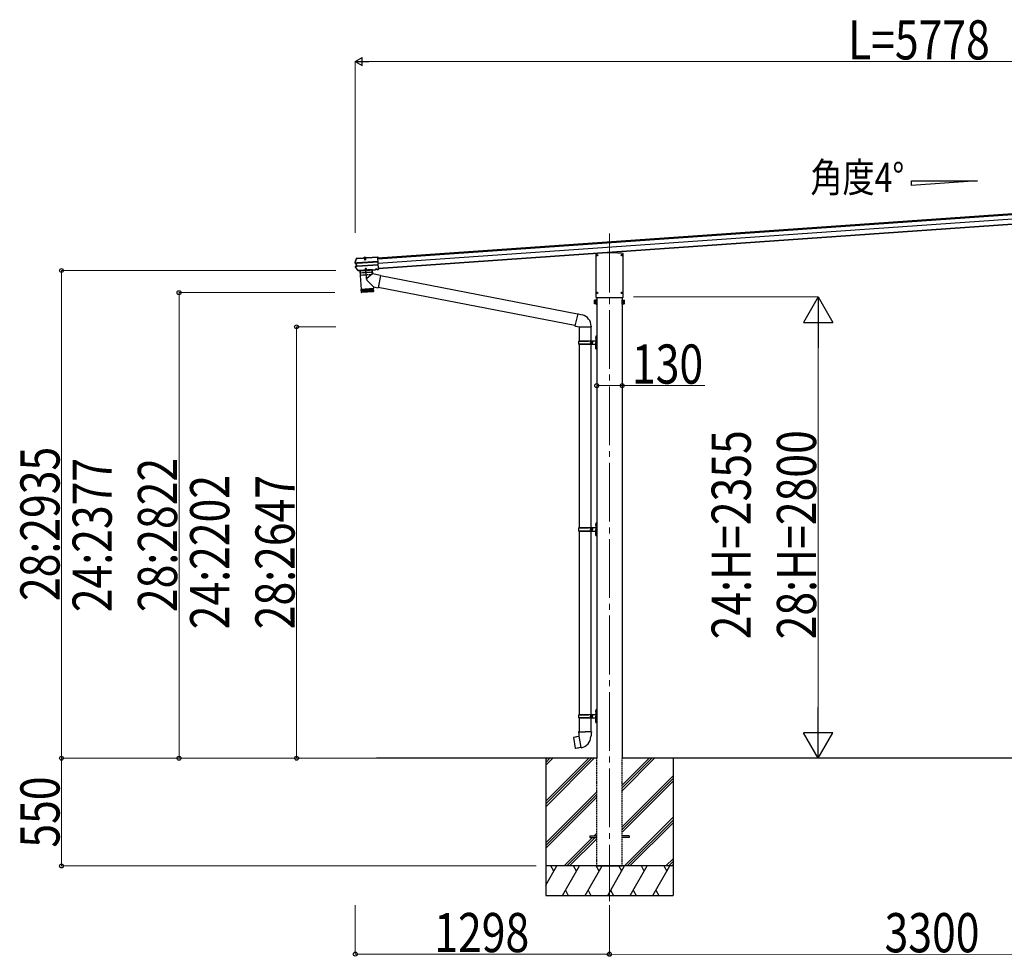
# Model space of a CAD drawing. Units: millimetres. Extents: x 0 to 117740, y 0 to 83160.
# Drawn here: x 31502 to 36529, y 26806 to 31588 of the extents above; entities that cross this region are included whole.
import ezdxf

# ---------------------------------------------------------------- set-up
doc = ezdxf.new("R2010")
doc.units = ezdxf.units.MM
for name, pattern in [('HIDDEN', [9.525, 6.35, -3.175]), ('YCENTER_1', [13, 10, -1, 1, -1]), ('YHIDDEN_1', [4, 3, -1])]:
    doc.linetypes.add(name, pattern=pattern)
for name, color, linetype, lineweight in [('USER1', 3, 'Continuous', 13), ('YKK_12', 2, 'Continuous', 13), ('YKK_13', 4, 'Continuous', 30), ('YKK_A1', 4, 'Continuous', 30), ('YKK_D', 6, 'Continuous', 13)]:
    doc.layers.add(name, color=color, linetype=linetype, lineweight=lineweight)
doc.styles.add('text-b', font='extslim2.shx', dxfattribs={"width": 0.8, "bigfont": 'extfont2.shx'})

msp = doc.modelspace()

# ---------------------------------------------------------------- linework, layer by layer
msp.add_line((33225, 30366.4), (33218.7, 30366))
at = {"layer": 'YKK_12', "linetype": 'YCENTER_1', "ltscale": 30}
msp.add_line((34512.9, 30495.4), (34512.9, 27088.3), dxfattribs=at)
at = {"layer": 'YKK_12', "linetype": 'YCENTER_1', "ltscale": 0.5}
msp.add_line((33264.1, 30375.4), (33265.2, 30360), dxfattribs=at)
at = {"layer": 'YKK_13'}
for p, q in [((33217.5, 30357.3), (33220.6, 30366.9)), ((33221.5, 30369.4), (33221.3, 30369.2)), ((33221.3, 30369.2), (33221.4, 30367.7)), ((33221.4, 30367.7), (33221.6, 30367.8)), ((33221.6, 30367.9), (33221.5, 30369.4)), ((33221.7, 30369.4), (33221.5, 30369.4)), ((33221.6, 30367.9), (33257.2, 30370.4)), ((33221.6, 30367.8), (33221.6, 30367.9)), ((33221.7, 30369.4), (33257.1, 30371.9)), ((33257.3, 30370.2), (33255.9, 30370.1)), ((33255.9, 30370.1), (33256.1, 30368.2)), ((33273, 30369.4), (33256.1, 30368.2)), ((33257.2, 30370.4), (33257.1, 30371.9)), ((33257.4, 30371.1), (33257.1, 30371.9)), ((33257.2, 30370.4), (33257.3, 30370.2)), ((33271.6, 30370.8), (33257.3, 30369.8)), ((33257.3, 30369.8), (33257.3, 30370.2)), ((33271.4, 30371.9), (33257.4, 30370.9)), ((33257.4, 30370.9), (33257.5, 30369.8)), ((33258.5, 30371), (33258.5, 30371.2)), ((33259.2, 30370.5), (33259.1, 30370.5)), ((33269.7, 30371.2), (33259.2, 30370.5)), ((33261.5, 30370.1), (33261.6, 30368.6)), ((33262.1, 30369.3), (33262.2, 30369.8)), ((33262.1, 30369.3), (33267, 30369.6)), ((33262.1, 30369.3), (33262.5, 30362.4)), ((33262.5, 30369.3), (33262.4, 30369.8)), ((33262.5, 30369.3), (33263, 30361.5)), ((33266.6, 30369.6), (33266.6, 30370.1)), ((33266.6, 30369.6), (33267.2, 30361.8)), ((33267, 30369.6), (33266.8, 30370.1)), ((33267, 30369.6), (33267.5, 30362.8)), ((33267.6, 30369), (33267.4, 30370.5)), ((33269.7, 30371.2), (33269.3, 30371.2)), ((33269.8, 30371.2), (33269.7, 30371.2)), ((33270.3, 30371.8), (33270.3, 30372)), ((33271.5, 30372.9), (33271.4, 30372)), ((33271.4, 30371.9), (33271.4, 30370.8)), ((33271.5, 30372.9), (33329.6, 30376.9)), ((33271.6, 30371.4), (33271.5, 30372.9)), ((33271.6, 30371.4), (33329.8, 30375.4)), ((33271.6, 30371.2), (33271.6, 30371.4)), ((33272.9, 30371.3), (33271.6, 30371.2)), ((33271.6, 30371.2), (33271.6, 30370.8)), ((33272.9, 30371.3), (33273, 30369.4)), ((33329.6, 30376.9), (33329.8, 30375.4)), ((33329.8, 30375.4), (33329.8, 30374.6)), ((33329.8, 30374.6), (33329.9, 30373.3)), ((33334, 30315.4), (33329.9, 30373.3)), ((34442.7, 30392.2), (34442.7, 30171.6)), ((34497.3, 30397.5), (34444.1, 30393.7)), ((34528.4, 30397.5), (34497.3, 30397.5)), ((34497.3, 30397.5), (34497.4, 30396.5)), ((34581.7, 30393.7), (34528.4, 30397.5)), ((34528.4, 30397.5), (34528.4, 30396.5)), ((34583.1, 30171.6), (34583.1, 30392.2)), ((33214.7, 30347.7), (33217.5, 30357.3)), ((33214.7, 30348.2), (33214.7, 30348.2)), ((33214.7, 30348.2), (33214.7, 30347.6)), ((33215.2, 30347.7), (33214.7, 30347.6)), ((33215.8, 30347.8), (33215.2, 30347.7)), ((33220.4, 30344), (33215.6, 30344.5)), ((33216.7, 30348), (33215.8, 30347.8)), ((33221.8, 30345.3), (33215.8, 30346)), ((33222.8, 30316.2), (33216.4, 30325.4)), ((33217.1, 30348.1), (33216.7, 30348)), ((33216.8, 30328.9), (33221.4, 30330.1)), ((33217.3, 30348.2), (33217.1, 30348.1)), ((33217.1, 30344.6), (33217.1, 30344.6)), ((33217.1, 30344.6), (33217.1, 30344.6)), ((33217.1, 30327.4), (33222.9, 30329)), ((33217.3, 30348.2), (33217.5, 30348.4)), ((33223.1, 30345.3), (33217.3, 30346.1)), ((33217.5, 30348.4), (33217.6, 30348.4)), ((33218.6, 30327.5), (33224.2, 30329.1)), ((33221.4, 30330.1), (33220.4, 30344)), ((33221.3, 30344), (33220.4, 30344)), ((33222.3, 30330.2), (33221.4, 30330.1)), ((33222.7, 30345.4), (33221.8, 30345.3)), ((33222.9, 30329), (33221.8, 30345.3)), ((33222, 30344), (33222.5, 30344)), ((33229.3, 30307.2), (33222.8, 30316.2)), ((33223.9, 30329), (33222.9, 30329)), ((33223.5, 30330.4), (33223, 30330.3)), ((33223.3, 30345.4), (33223.1, 30345.3)), ((33331.3, 30353), (33224.2, 30345.5)), ((33224.2, 30329.1), (33224.4, 30329.1)), ((33224.3, 30344.2), (33331.4, 30351.7)), ((33225.3, 30330.4), (33332.4, 30337.9)), ((33225.3, 30329.1), (33332.5, 30336.6)), ((33262.5, 30362.4), (33267.5, 30362.8)), ((33262.5, 30362.4), (33263.4, 30360.8)), ((33263.4, 30360.8), (33266.8, 30361)), ((33266.8, 30361), (33267.5, 30362.8)), ((33334, 30315.4), (33334, 30314.4)), ((33334.1, 30314), (33334, 30314.4)), ((33230.4, 30306.7), (33231.1, 30306.8)), ((33230.8, 30305.2), (33231.2, 30305.3)), ((33231.3, 30307.2), (33231.1, 30306.8)), ((33231.1, 30306.8), (33231.2, 30305.3)), ((33231.4, 30305.7), (33231.2, 30305.3)), ((33237.3, 30307.6), (33231.3, 30307.2)), ((33231.3, 30307.2), (33231.4, 30305.7)), ((33237.4, 30306.1), (33231.4, 30305.7)), ((33237.5, 30307.2), (33237.3, 30307.6)), ((33237.3, 30307.6), (33237.4, 30306.1)), ((33237.4, 30306.6), (33237.4, 30306.6)), ((33237.6, 30305.7), (33237.4, 30306.1)), ((33237.5, 30307.2), (33318.9, 30312.9)), ((33237.5, 30307.2), (33237.6, 30305.7)), ((33237.6, 30305.7), (33319, 30311.4)), ((33301.8, 30310.2), (33237.9, 30305.8)), ((33237.9, 30305.8), (33244.5, 30211)), ((33303.2, 30289.4), (33274.9, 30265.9)), ((33301.7, 30310.2), (33303.2, 30289.4)), ((33343.9, 30281.5), (33303.2, 30289.4)), ((33319.1, 30313.3), (33318.9, 30312.9)), ((33318.9, 30312.9), (33319, 30311.4)), ((33319.2, 30311.8), (33319, 30311.4)), ((33325, 30313.7), (33319.1, 30313.3)), ((33319.1, 30313.3), (33319.2, 30311.8)), ((33325.2, 30312.2), (33319.2, 30311.8)), ((33325.3, 30313.4), (33325, 30313.7)), ((33325, 30313.7), (33325.2, 30312.2)), ((33325.4, 30311.9), (33325.2, 30312.2)), ((33325.3, 30313.4), (33326.6, 30313.5)), ((33325.3, 30313.4), (33325.4, 30311.9)), ((33325.4, 30311.9), (33326.7, 30312)), ((33326.6, 30313.5), (33334.1, 30314)), ((33326.6, 30313.5), (33326.6, 30312.4)), ((33326.6, 30312.4), (33334.1, 30312.9)), ((33326.6, 30312.4), (33326.7, 30312)), ((33326.7, 30312), (33334.2, 30312.5)), ((33343.9, 30281.5), (33331.9, 30219.4)), ((33334.1, 30314), (33334.1, 30312.9)), ((33334.1, 30312.9), (33334.2, 30312.5)), ((34350.4, 30084.2), (33343.6, 30279.9)), ((33244.5, 30211), (33308.3, 30215.4)), ((33308.4, 30214.5), (33244.6, 30210)), ((33307.7, 30224.1), (33274.4, 30258.6)), ((33297.8, 30213.7), (33298.9, 30198.7)), ((33300.9, 30213.9), (33302, 30199)), ((33303.5, 30214.1), (33304.6, 30199.1)), ((33303.8, 30215.1), (33303.9, 30214.1)), ((33305.6, 30214.3), (33306.7, 30199.3)), ((33307.2, 30214.4), (33308.2, 30199.4)), ((33307.7, 30224.1), (33308.3, 30215.4)), ((33307.7, 30224.1), (33331.9, 30219.4)), ((33309.1, 30201.4), (33308.4, 30214.5)), ((34336.8, 30025.7), (33332.2, 30221)), ((33244.6, 30210), (33245.7, 30197)), ((33246.3, 30195.5), (33245.3, 30210)), ((33245.7, 30197), (33309.1, 30201.5)), ((33246.5, 30210.1), (33247.5, 30195.2)), ((33249.3, 30195.3), (33248.3, 30210.2)), ((33306.3, 30198.3), (33248.9, 30194.3)), ((33249, 30211.3), (33249.1, 30210.3)), ((33250.7, 30210.4), (33251.7, 30195.5)), ((33254.6, 30195.7), (33253.5, 30210.6)), ((33257.9, 30195.9), (33256.8, 30210.8)), ((33260.5, 30211.1), (33261.6, 30196.1)), ((33264.5, 30211.4), (33265.6, 30196.4)), ((33268.8, 30211.7), (33269.8, 30196.7)), ((33273.1, 30212), (33274.2, 30197)), ((33277.6, 30212.3), (33278.6, 30197.3)), ((33282, 30212.6), (33283.1, 30197.6)), ((33286.3, 30212.9), (33287.4, 30197.9)), ((33290.5, 30213.2), (33291.5, 30198.2)), ((33294.3, 30213.5), (33295.4, 30198.5)), ((34444.2, 30170.1), (34581.6, 30170.1)), ((34436.4, 30154.8), (34437.1, 30156.1)), ((34436.4, 30137.8), (34436.4, 30154.8)), ((34436.4, 30137.8), (34437.1, 30136.5)), ((34443.4, 30156.1), (34437.1, 30156.1)), ((34443.4, 30151.2), (34437.1, 30151.2)), ((34443.4, 30141.4), (34437.1, 30141.4)), ((34443.4, 30136.5), (34437.1, 30136.5)), ((34443.4, 30156.1), (34443.4, 30136.5)), ((34443.4, 30155.6), (34443.4, 30137.2)), ((34445.9, 30155.6), (34443.4, 30155.6)), ((34443.4, 30137.2), (34445.9, 30137.2)), ((34445.9, 30156.9), (34445.9, 30135.9)), ((34447.9, 30156.9), (34445.9, 30156.9)), ((34445.9, 30135.9), (34447.9, 30135.9)), ((34447.9, 30135.9), (34447.9, 30156.9)), ((34577.9, 30135.9), (34577.9, 30156.9)), ((34577.9, 30156.9), (34579.9, 30156.9)), ((34579.9, 30135.9), (34577.9, 30135.9)), ((34579.9, 30156.9), (34579.9, 30135.9)), ((34579.9, 30155.6), (34582.4, 30155.6)), ((34582.4, 30137.2), (34579.9, 30137.2)), ((34582.4, 30156.1), (34582.4, 30136.5)), ((34582.4, 30156.1), (34588.6, 30156.1)), ((34582.4, 30155.6), (34582.4, 30137.2)), ((34582.4, 30151.2), (34588.6, 30151.2)), ((34582.4, 30141.4), (34588.6, 30141.4)), ((34582.4, 30136.5), (34588.6, 30136.5)), ((34589.4, 30154.8), (34588.6, 30156.1)), ((34589.4, 30137.8), (34588.6, 30136.5)), ((34589.4, 30137.8), (34589.4, 30154.8)), ((34443.9, 29971.5), (34446.9, 29973)), ((34443.9, 29971.5), (34443.9, 29939.5)), ((34446.9, 29973), (34446.9, 29939.5)), ((34446.9, 29973), (34447.9, 29973)), ((34447.9, 29973), (34447.9, 29939.5)), ((34354.9, 29946.5), (34405.2, 29946.5)), ((34354.9, 29932.5), (34405.2, 29932.5)), ((34355.9, 29948.5), (34441.9, 29948.5)), ((34355.9, 29948.5), (34355.9, 29946.5)), ((34355.9, 29930.5), (34355.9, 29932.5)), ((34355.9, 29930.5), (34441.9, 29930.5)), ((34414.9, 29948.5), (34414.9, 29944)), ((34414.9, 29944), (34416.9, 29944)), ((34414.9, 29930.5), (34414.9, 29935)), ((34414.9, 29935), (34416.9, 29935)), ((34416.9, 29944), (34416.9, 29939.5)), ((34416.9, 29935), (34416.9, 29939.5)), ((34422.9, 29948.5), (34422.9, 29939.5)), ((34422.9, 29944), (34425.9, 29944)), ((34422.9, 29930.5), (34422.9, 29939.5)), ((34422.9, 29935), (34425.9, 29935)), ((34425.9, 29944), (34425.9, 29939.5)), ((34425.9, 29935), (34425.9, 29939.5)), ((34443.9, 29907.5), (34443.9, 29939.5)), ((34446.9, 29906), (34446.9, 29939.5)), ((34447.9, 29906), (34447.9, 29939.5)), ((34443.9, 29907.5), (34446.9, 29906)), ((34446.9, 29906), (34447.9, 29906)), ((34443.9, 29017.7), (34446.9, 29019.2)), ((34443.9, 29017.7), (34443.9, 28985.7)), ((34446.9, 29019.2), (34446.9, 28985.7)), ((34446.9, 29019.2), (34447.9, 29019.2)), ((34447.9, 29019.2), (34447.9, 28985.7)), ((34354.9, 28992.7), (34405.2, 28992.7)), ((34354.9, 28978.7), (34405.2, 28978.7)), ((34355.9, 28994.7), (34441.9, 28994.7)), ((34355.9, 28994.7), (34355.9, 28992.7)), ((34355.9, 28976.7), (34355.9, 28978.7)), ((34355.9, 28976.7), (34441.9, 28976.7)), ((34414.9, 28994.7), (34414.9, 28990.2)), ((34414.9, 28990.2), (34416.9, 28990.2)), ((34414.9, 28976.7), (34414.9, 28981.2)), ((34414.9, 28981.2), (34416.9, 28981.2)), ((34416.9, 28990.2), (34416.9, 28985.7)), ((34416.9, 28981.2), (34416.9, 28985.7)), ((34422.9, 28994.7), (34422.9, 28985.7)), ((34422.9, 28990.2), (34425.9, 28990.2)), ((34422.9, 28976.7), (34422.9, 28985.7)), ((34422.9, 28981.2), (34425.9, 28981.2)), ((34425.9, 28990.2), (34425.9, 28985.7)), ((34425.9, 28981.2), (34425.9, 28985.7)), ((34443.9, 28953.7), (34443.9, 28985.7)), ((34446.9, 28952.2), (34446.9, 28985.7)), ((34447.9, 28952.2), (34447.9, 28985.7)), ((34443.9, 28953.7), (34446.9, 28952.2)), ((34446.9, 28952.2), (34447.9, 28952.2)), ((34443.9, 28064.3), (34446.9, 28065.8)), ((34443.9, 28064.3), (34443.9, 28032.3)), ((34446.9, 28065.8), (34446.9, 28032.3)), ((34446.9, 28065.8), (34447.9, 28065.8)), ((34447.9, 28065.8), (34447.9, 28032.3)), ((34354.9, 28039.3), (34405.2, 28039.3)), ((34354.9, 28025.3), (34405.2, 28025.3)), ((34355.9, 28041.3), (34441.9, 28041.3)), ((34355.9, 28041.3), (34355.9, 28039.3)), ((34355.9, 28023.3), (34355.9, 28025.3)), ((34355.9, 28023.3), (34441.9, 28023.3)), ((34414.9, 28041.3), (34414.9, 28036.8)), ((34414.9, 28036.8), (34416.9, 28036.8)), ((34414.9, 28023.3), (34414.9, 28027.8)), ((34414.9, 28027.8), (34416.9, 28027.8)), ((34416.9, 28036.8), (34416.9, 28032.3)), ((34416.9, 28027.8), (34416.9, 28032.3)), ((34422.9, 28041.3), (34422.9, 28032.3)), ((34422.9, 28036.8), (34425.9, 28036.8)), ((34422.9, 28023.3), (34422.9, 28032.3)), ((34422.9, 28027.8), (34425.9, 28027.8)), ((34425.9, 28036.8), (34425.9, 28032.3)), ((34425.9, 28027.8), (34425.9, 28032.3)), ((34443.9, 28000.3), (34443.9, 28032.3)), ((34446.9, 27998.8), (34446.9, 28032.3)), ((34447.9, 27998.8), (34447.9, 28032.3)), ((34356.2, 27952.3), (34354.1, 27951.5)), ((34354.1, 27951.5), (34354.1, 27947.9)), ((34356.2, 27952.3), (34388.1, 27952.3)), ((34356.2, 27952.3), (34356.3, 27947.1)), ((34419.9, 27952.3), (34388.1, 27952.3)), ((34419.9, 27952.3), (34419.8, 27947.1)), ((34419.9, 27952.3), (34422.1, 27951.5)), ((34422, 27951.5), (34422, 27947.9)), ((34443.9, 28000.3), (34446.9, 27998.8)), ((34446.9, 27998.8), (34447.9, 27998.8)), ((34329.6, 27923.8), (34328.8, 27922.7)), ((34328.8, 27922.7), (34338.4, 27868.1)), ((34357.5, 27929.1), (34329.6, 27923.8)), ((34342.3, 27926.4), (34342.1, 27926.2)), ((34344.3, 27926.8), (34342.3, 27926.4)), ((34344.6, 27926.6), (34344.3, 27926.8)), ((34354.1, 27947.9), (34356.3, 27947.1)), ((34356.3, 27947.1), (34356.6, 27932.3)), ((34356.6, 27932.3), (34357.9, 27930.3)), ((34357.7, 27930.1), (34357.7, 27929.4)), ((34367.8, 27871.8), (34357.7, 27929.3)), ((34357.9, 27930.3), (34357.9, 27930.3)), ((34419.6, 27932.3), (34418.2, 27930.3)), ((34418.2, 27930.3), (34418.2, 27928.2)), ((34419.8, 27947.1), (34419.6, 27932.3)), ((34422.1, 27947.9), (34419.8, 27947.1)), ((34339.6, 27867.3), (34338.4, 27868.1)), ((34367.5, 27871.9), (34339.6, 27867.3)), ((34352.4, 27869.2), (34352.1, 27869.3)), ((34354.4, 27869.5), (34352.4, 27869.2)), ((34354.6, 27869.7), (34354.4, 27869.5)), ((34368.1, 27871), (34367.9, 27871.7))]:
    msp.add_line(p, q, dxfattribs=at)
at = {"layer": 'YKK_13', "linetype": 'YHIDDEN_1'}
for p, q in [((33259.7, 30371.1), (33259.7, 30370.9)), ((33259.8, 30371.6), (33269, 30372.3)), ((33259.9, 30370.5), (33259.8, 30371.6)), ((33260.4, 30371.7), (33261.7, 30371.8)), ((33261.8, 30374), (33263.2, 30371.7)), ((33262.4, 30369.8), (33262.2, 30371.8)), ((33262.3, 30370.7), (33262.2, 30371.3)), ((33262.2, 30369.8), (33262.3, 30370.2)), ((33262.3, 30370.2), (33262.3, 30370.7)), ((33262.4, 30369.8), (33262.3, 30370.4)), ((33264.4, 30371.1), (33263.2, 30371.7)), ((33264.4, 30371.1), (33265.5, 30371.8)), ((33266.6, 30374.4), (33265.5, 30371.8)), ((33266.7, 30370.1), (33266.5, 30372.1)), ((33266.6, 30371), (33266.6, 30371.6)), ((33266.7, 30370.5), (33266.6, 30371)), ((33266.6, 30370.1), (33266.7, 30370.7)), ((33266.8, 30370.1), (33266.7, 30370.5)), ((33268.3, 30372.2), (33267.1, 30372.2)), ((33269, 30371.2), (33269, 30372.3)), ((33269.1, 30371.8), (33269.2, 30371.5))]:
    msp.add_line(p, q, dxfattribs=at)
at = {"layer": 'YKK_13', "ltscale": 0.5}
for p, q in [((33259.9, 30369.6), (33259.9, 30370.5)), ((33269.1, 30370.3), (33259.9, 30369.6)), ((33269.1, 30370.3), (33269, 30371.2))]:
    msp.add_line(p, q, dxfattribs=at)
at = {"layer": 'YKK_13', "linetype": 'YCENTER_1', "ltscale": 30}
for p, q in [((34444.5, 30385.6), (34453.3, 30385.6)), ((34448.9, 30381.2), (34448.9, 30390)), ((34572.5, 30385.6), (34581.3, 30385.6)), ((34576.9, 30381.2), (34576.9, 30390)), ((34444.5, 30193.1), (34453.3, 30193.1)), ((34448.9, 30188.7), (34448.9, 30197.5)), ((34572.5, 30193), (34581.3, 30193)), ((34576.9, 30188.6), (34576.9, 30197.4))]:
    msp.add_line(p, q, dxfattribs=at)
at = {"layer": 'YKK_13', "ltscale": 30}
for p, q in [((34446.6, 30386.1), (34447.7, 30386.1)), ((34446.6, 30385.1), (34447.7, 30385.1)), ((34447.7, 30386.1), (34448.3, 30386.2)), ((34447.7, 30385.1), (34448.3, 30385)), ((34448.4, 30386.7), (34448.3, 30386.2)), ((34448.4, 30384.4), (34448.3, 30385)), ((34448.4, 30387.8), (34448.4, 30386.7)), ((34448.4, 30383.3), (34448.4, 30384.4)), ((34449.4, 30387.8), (34449.4, 30386.7)), ((34449.4, 30386.7), (34449.5, 30386.2)), ((34449.4, 30384.4), (34449.5, 30385)), ((34449.4, 30383.3), (34449.4, 30384.4)), ((34450, 30386.1), (34449.5, 30386.2)), ((34450, 30385.1), (34449.5, 30385)), ((34451.1, 30386.1), (34450, 30386.1)), ((34451.1, 30385.1), (34450, 30385.1)), ((34574.6, 30386.1), (34575.7, 30386.1)), ((34574.6, 30385.1), (34575.7, 30385.1)), ((34575.7, 30386.1), (34576.3, 30386.2)), ((34575.7, 30385.1), (34576.3, 30385)), ((34576.4, 30386.7), (34576.3, 30386.2)), ((34576.4, 30384.4), (34576.3, 30385)), ((34576.4, 30387.8), (34576.4, 30386.7)), ((34576.4, 30383.3), (34576.4, 30384.4)), ((34577.4, 30387.8), (34577.4, 30386.7)), ((34577.4, 30386.7), (34577.5, 30386.2)), ((34577.4, 30384.4), (34577.5, 30385)), ((34577.4, 30383.3), (34577.4, 30384.4)), ((34578, 30386.1), (34577.5, 30386.2)), ((34578, 30385.1), (34577.5, 30385)), ((34579.1, 30386.1), (34578, 30386.1)), ((34579.1, 30385.1), (34578, 30385.1)), ((34446.6, 30193.6), (34447.7, 30193.6)), ((34446.6, 30192.6), (34447.7, 30192.6)), ((34447.7, 30193.6), (34448.3, 30193.7)), ((34447.7, 30192.6), (34448.3, 30192.5)), ((34448.4, 30194.2), (34448.3, 30193.7)), ((34448.4, 30191.9), (34448.3, 30192.5)), ((34448.4, 30195.3), (34448.4, 30194.2)), ((34448.4, 30190.8), (34448.4, 30191.9)), ((34449.4, 30195.3), (34449.4, 30194.2)), ((34449.4, 30194.2), (34449.5, 30193.7)), ((34449.4, 30191.9), (34449.5, 30192.5)), ((34449.4, 30190.8), (34449.4, 30191.9)), ((34450, 30193.6), (34449.5, 30193.7)), ((34450, 30192.6), (34449.5, 30192.5)), ((34451.1, 30193.6), (34450, 30193.6)), ((34451.1, 30192.6), (34450, 30192.6)), ((34574.6, 30193.5), (34575.7, 30193.5)), ((34574.6, 30192.5), (34575.7, 30192.5)), ((34575.7, 30193.5), (34576.3, 30193.6)), ((34575.7, 30192.5), (34576.3, 30192.4)), ((34576.4, 30194.1), (34576.3, 30193.6)), ((34576.4, 30191.9), (34576.3, 30192.4)), ((34576.4, 30195.3), (34576.4, 30194.1)), ((34576.4, 30190.8), (34576.4, 30191.9)), ((34577.4, 30195.3), (34577.4, 30194.1)), ((34577.4, 30194.1), (34577.5, 30193.6)), ((34577.4, 30191.9), (34577.5, 30192.4)), ((34577.4, 30190.8), (34577.4, 30191.9)), ((34578, 30193.5), (34577.5, 30193.6)), ((34578, 30192.5), (34577.5, 30192.4)), ((34579.1, 30193.5), (34578, 30193.5)), ((34579.1, 30192.5), (34578, 30192.5))]:
    msp.add_line(p, q, dxfattribs=at)
at = {"layer": 'YKK_13', "ltscale": 2}
for p, q in [((33267.5, 30317.8), (33266.8, 30316.1)), ((33271.8, 30316.4), (33266.8, 30316.1)), ((33267.1, 30311.3), (33266.8, 30316.1)), ((33267.5, 30311.4), (33267.1, 30317)), ((33270.8, 30318.1), (33267.5, 30317.8)), ((33271.8, 30316.4), (33270.8, 30318.1)), ((33271.7, 30311.7), (33271.3, 30317.3)), ((33272.1, 30311.6), (33271.8, 30316.4)), ((33302.1, 30312.3), (33237.3, 30307.7)), ((33237.3, 30307.7), (33237.4, 30306.7)), ((33238.4, 30305.8), (33301.3, 30310.2)), ((33264, 30307.6), (33275.7, 30308.4)), ((33275.8, 30308.2), (33264, 30307.3)), ((33264, 30307.3), (33264, 30307.6)), ((33275.8, 30308.2), (33275.7, 30308.4)), ((33302.2, 30311.3), (33302.1, 30312.3))]:
    msp.add_line(p, q, dxfattribs=at)
at = {"layer": 'YKK_13', "linetype": 'YCENTER_1', "ltscale": 2}
msp.add_line((33273.1, 30262.1), (33269.1, 30318.5), dxfattribs=at)
at = {"layer": 'YKK_13', "linetype": 'YHIDDEN_1', "ltscale": 2}
for p, q in [((33240.1, 30305.9), (33241.2, 30294.4)), ((33299.6, 30298), (33241.7, 30294)), ((33243.2, 30282.6), (33241.9, 30294)), ((33299.2, 30286), (33243.8, 30282.1)), ((33267.5, 30305.2), (33268.7, 30308)), ((33269.8, 30308.7), (33268.7, 30308)), ((33269.8, 30308.7), (33271, 30308.2)), ((33272.5, 30305.6), (33271, 30308.2)), ((33299.6, 30286.5), (33299.3, 30298)), ((33299.6, 30310.1), (33300.1, 30298.6))]:
    msp.add_line(p, q, dxfattribs=at)
at = {"layer": 'YKK_13', "ltscale": 25}
for p, q in [((34350.8, 30085.8), (34336.4, 30024)), ((34350.8, 30085.8), (34355.5, 30086.2)), ((34350.8, 30085.8), (34375.1, 30080)), ((34355.5, 30086.2), (34355.7, 30084.6)), ((34336.4, 30024), (34356.5, 30019.5)), ((34336.4, 30024), (34340.4, 30021.3)), ((34341.3, 30022.9), (34340.4, 30021.3)), ((34356.5, 30019.5), (34419.2, 30019.5)), ((34357.9, 30019.5), (34357.9, 29948.5)), ((34417.9, 30019.5), (34417.9, 29948.5)), ((34419.2, 30023.6), (34419.2, 30019.5)), ((34441.6, 29965.6), (34443.6, 29964.6)), ((34441.6, 29961.3), (34443.6, 29962.3)), ((34442.8, 29967.6), (34443.5, 29967.6)), ((34442.8, 29967.6), (34442.8, 29959.3)), ((34443.5, 29967.6), (34443.5, 29959.3)), ((34443.5, 29967.6), (34443.9, 29967.2)), ((34443.6, 29964.6), (34444.2, 29963.5)), ((34443.6, 29962.3), (34444.2, 29963.5)), ((34443.9, 29967.2), (34443.9, 29959.7)), ((34357.9, 29930.5), (34357.9, 28994.7)), ((34417.9, 29930.5), (34417.9, 28994.7)), ((34441.6, 29917.6), (34443.6, 29916.6)), ((34441.6, 29913.3), (34443.6, 29914.3)), ((34442.8, 29959.3), (34443.5, 29959.3)), ((34442.8, 29919.6), (34443.5, 29919.6)), ((34442.8, 29919.6), (34442.8, 29911.3)), ((34443.5, 29959.3), (34443.9, 29959.7)), ((34443.5, 29919.6), (34443.5, 29911.3)), ((34443.5, 29919.6), (34443.9, 29919.2)), ((34443.6, 29916.6), (34444.2, 29915.5)), ((34443.6, 29914.3), (34444.2, 29915.5)), ((34443.9, 29919.2), (34443.9, 29911.7)), ((34442.8, 29911.3), (34443.5, 29911.3)), ((34443.5, 29911.3), (34443.9, 29911.7)), ((34441.6, 29011.8), (34443.6, 29010.8)), ((34441.6, 29007.5), (34443.6, 29008.5)), ((34442.8, 29013.8), (34443.5, 29013.8)), ((34442.8, 29013.8), (34442.8, 29005.5)), ((34443.5, 29013.8), (34443.5, 29005.5)), ((34443.5, 29013.8), (34443.9, 29013.4)), ((34443.6, 29010.8), (34444.2, 29009.7)), ((34443.6, 29008.5), (34444.2, 29009.7)), ((34443.9, 29013.4), (34443.9, 29005.9)), ((34357.9, 28976.7), (34357.9, 28041.3)), ((34417.9, 28976.7), (34417.9, 28041.3)), ((34441.6, 28963.8), (34443.6, 28962.8)), ((34441.6, 28959.5), (34443.6, 28960.5)), ((34442.8, 29005.5), (34443.5, 29005.5)), ((34442.8, 28965.8), (34443.5, 28965.8)), ((34442.8, 28965.8), (34442.8, 28957.5)), ((34442.8, 28957.5), (34443.5, 28957.5)), ((34443.5, 29005.5), (34443.9, 29005.9)), ((34443.5, 28965.8), (34443.5, 28957.5)), ((34443.5, 28965.8), (34443.9, 28965.4)), ((34443.5, 28957.5), (34443.9, 28957.9)), ((34443.6, 28962.8), (34444.2, 28961.7)), ((34443.6, 28960.5), (34444.2, 28961.7)), ((34443.9, 28965.4), (34443.9, 28957.9)), ((34441.6, 28058.4), (34443.6, 28057.4)), ((34441.6, 28054.1), (34443.6, 28055.1)), ((34442.8, 28060.4), (34443.5, 28060.4)), ((34442.8, 28060.4), (34442.8, 28052.1)), ((34442.8, 28052.1), (34443.5, 28052.1)), ((34443.5, 28060.4), (34443.5, 28052.1)), ((34443.5, 28060.4), (34443.9, 28060)), ((34443.5, 28052.1), (34443.9, 28052.5)), ((34443.6, 28057.4), (34444.2, 28056.3)), ((34443.6, 28055.1), (34444.2, 28056.3)), ((34443.9, 28060), (34443.9, 28052.5)), ((34357.9, 28023.3), (34357.9, 27952.3)), ((34417.9, 28023.3), (34417.9, 27952.3)), ((34441.6, 28010.4), (34443.6, 28009.4)), ((34441.6, 28006.1), (34443.6, 28007.1)), ((34442.8, 28012.4), (34443.5, 28012.4)), ((34442.8, 28012.4), (34442.8, 28004.1)), ((34442.8, 28004.1), (34443.5, 28004.1)), ((34443.5, 28012.4), (34443.5, 28004.1)), ((34443.5, 28012.4), (34443.9, 28012)), ((34443.5, 28004.1), (34443.9, 28004.5)), ((34443.6, 28009.4), (34444.2, 28008.3)), ((34443.6, 28007.1), (34444.2, 28008.3)), ((34443.9, 28012), (34443.9, 28004.5))]:
    msp.add_line(p, q, dxfattribs=at)
at = {"layer": 'YKK_13', "ltscale": 20}
for p, q in [((34412.9, 27421.8), (34412.9, 27412.8)), ((34412.9, 27421.8), (34447.9, 27421.8)), ((34412.9, 27412.8), (34447.9, 27412.8)), ((34612.9, 27421.8), (34577.9, 27421.8)), ((34612.9, 27412.8), (34577.9, 27412.8)), ((34612.9, 27421.8), (34612.9, 27412.8))]:
    msp.add_line(p, q, dxfattribs=at)
at = {"layer": 'YKK_13', "ltscale": 30}
for centre in [(34448.9, 30385.6), (34576.9, 30385.6), (34448.9, 30193.1), (34576.9, 30193)]:
    msp.add_circle(centre, 4, dxfattribs=at)
at = {"layer": 'YKK_13'}
for centre, radius, start, end in [((33696.6, 30212.3), 502, 162.0454, 164.3128), ((33222.1, 30366.1), 3.19, 103.2263, 162.0514), ((33221.7, 30366.6), 1.2, 102.7122, 162.0136), ((33259.1, 30371), 0.545, 184, 274), ((33269.8, 30371.8), 0.545, 274, 4), ((33216, 30347.3), 2.8, 164.3128, 263.1697), ((33216, 30347.3), 1.3, 164.2437, 263.0358), ((33217.5, 30347.4), 2.8, 176.6403, 260.8689), ((33217.5, 30326.2), 2.8, 105.1697, 214.0663), ((33631, 30605.8), 502, 214.0663, 216.5925), ((33217.5, 30326.2), 1.3, 105.303, 214.1363), ((33230.5, 30308.4), 3.19, 216.5898, 274.0129), ((33230.3, 30307.9), 1.2, 216.6203, 274.013), ((33278, 30262.1), 5, 129.6555, 223.974), ((33248.7, 30197.2), 3, 185, 274.0483), ((33306.1, 30201.3), 3, 274, 3), ((34440.7, 30153.6), 4.34, 145.6158, 214.3842), ((34452.6, 30146.3), 16.2, 162.412, 197.588), ((34440.7, 30138.9), 4.34, 145.6158, 214.3842), ((34585, 30153.6), 4.34, 325.6158, 34.3842), ((34573.1, 30146.3), 16.2, 342.412, 17.588), ((34585, 30138.9), 4.34, 325.6158, 34.3842), ((34403.6, 29939.5), 49.3, 171.8288, 180), ((34403.6, 29939.5), 49.3, 180, 188.1713), ((34405.2, 29948.5), 2, 270, 360), ((34405.2, 29930.5), 2, 0.0001, 90), ((34441.9, 29950.5), 2, 270, 360), ((34441.9, 29928.5), 2, 0.0001, 90), ((34403.7, 28985.7), 49.3, 171.8288, 180), ((34403.7, 28985.7), 49.3, 180, 188.1713), ((34405.2, 28994.7), 2, 270, 360), ((34405.2, 28976.7), 2, 0.0001, 90), ((34441.9, 28996.7), 2, 270, 360), ((34441.9, 28974.7), 2, 0.0001, 90), ((34403.7, 28032.3), 49.3, 171.8288, 180), ((34403.7, 28032.3), 49.3, 180, 188.1713), ((34405.2, 28041.3), 2, 270, 360), ((34405.2, 28023.3), 2, 0.0001, 90), ((34441.9, 28043.3), 2, 270, 360), ((34441.9, 28021.3), 2, 0.0001, 90), ((34357.4, 27929.4), 0.3, 280.6684, 0), ((34357.9, 27930.1), 0.2, 100, 180), ((34357.9, 27930.3), 60.3, 279.9694, 358), ((34367.6, 27871.6), 0.3, 20, 99.3316), ((34368.3, 27871.1), 0.2, 200, 279.9694)]:
    msp.add_arc(centre, radius, start, end, dxfattribs=at)
at = {"layer": 'YKK_13', "ltscale": 0.5}
for centre, radius, start, end in [((33259.1, 30371.2), 0.55, 142.4392, 184), ((33264.7, 30366.9), 7.7, 45.5608, 142.4392), ((33269.7, 30372), 0.55, 4, 45.5608), ((34361.2, 30023.6), 58, 0, 76.5654), ((34447.2, 29963.5), 6, 136.2176, 223.7824), ((34447.2, 29915.5), 6, 136.2176, 223.7824), ((34447.2, 29009.7), 6, 136.2176, 223.7824), ((34447.2, 28961.7), 6, 136.2176, 223.7824), ((34447.2, 28056.3), 6, 136.2176, 223.7824), ((34447.2, 28008.3), 6, 136.2176, 223.7824)]:
    msp.add_arc(centre, radius, start, end, dxfattribs=at)
at = {"layer": 'YKK_13', "linetype": 'YHIDDEN_1', "ltscale": 0.5}
for centre, start, end in [((33259.2, 30371), 274, 344), ((33269.7, 30371.7), 204, 274)]:
    msp.add_arc(centre, 0.5, start, end, dxfattribs=at)
at = {"layer": 'YKK_13', "linetype": 'YHIDDEN_1'}
for centre, radius, start, end in [((33260.5, 30370.9), 0.8, 94, 164), ((33261.7, 30371.3), 0.5, 4, 94), ((33267.1, 30371.7), 0.5, 94, 184), ((33268.4, 30371.4), 0.8, 24, 94)]:
    msp.add_arc(centre, radius, start, end, dxfattribs=at)
at = {"layer": 'YKK_13', "ltscale": 30}
for centre, start, end in [((34448.9, 30385.6), 167.4441, 192.5559), ((34448.9, 30385.6), 77.4441, 102.5559), ((34448.9, 30385.6), 257.4441, 282.5559), ((34448.9, 30385.6), 347.4441, 12.5559), ((34576.9, 30385.6), 167.4441, 192.5559), ((34576.9, 30385.6), 77.4441, 102.5559), ((34576.9, 30385.6), 257.4441, 282.5559), ((34576.9, 30385.6), 347.4441, 12.5559), ((34448.9, 30193.1), 167.4441, 192.5559), ((34448.9, 30193.1), 77.4441, 102.5559), ((34448.9, 30193.1), 257.4441, 282.5559), ((34448.9, 30193.1), 347.4441, 12.5559), ((34576.9, 30193), 167.4441, 192.5559), ((34576.9, 30193), 77.4441, 102.5559), ((34576.9, 30193), 257.4441, 282.5559), ((34576.9, 30193), 347.4441, 12.5559)]:
    msp.add_arc(centre, 2.3, start, end, dxfattribs=at)
at = {"layer": 'YKK_13', "ltscale": 2}
for centre, radius, start, end in [((33238.4, 30306.8), 1, 184, 274), ((33269.5, 30312.7), 7.7, 223.9831, 324.0169), ((33301.2, 30311.2), 1, 274, 4)]:
    msp.add_arc(centre, radius, start, end, dxfattribs=at)
at = {"layer": 'YKK_13', "linetype": 'YHIDDEN_1', "ltscale": 2}
for centre, start, end in [((33241.7, 30294.5), 185.6707, 274), ((33243.7, 30282.6), 186.3859, 274), ((33299.1, 30286.5), 274, 1.6141), ((33299.6, 30298.5), 274, 2.3293)]:
    msp.add_arc(centre, 0.5, start, end, dxfattribs=at)
at = {"layer": 'YKK_13'}
for centre, major_axis, ratio, start_param, end_param in [((33257.6, 30367.9), (-0.22, 3.19), 0.014286, 5.988383, 6.222099), ((33271.6, 30368.8), (-0.22, 3.19), 0.014286, 0.061087, 0.294803), ((34444.2, 30392.2), (1.02, 1.1), 0.998844, 0.822043, 2.31955), ((34581.6, 30392.2), (-1.02, 1.1), 0.998844, 3.963635, 5.461143), ((33224.3, 30343.7), (3.03, -0.36), 0.014525, 2.437591, 3.065832), ((33225.2, 30331), (2.95, 0.8), 0.014957, 3.217178, 3.837257), ((33224.3, 30343.7), (2.99, 0.21), 0.19438, 1.570796, 2.193928), ((33224.2, 30345.2), (1.52, -0.18), 0.014525, 2.412636, 3.065832), ((33224.2, 30345.2), (1.5, 0.1), 0.19438, 1.570796, 2.203496), ((33225.2, 30331), (2.99, 0.21), 0.19438, 4.084835, 4.712389), ((33225.3, 30329.4), (1.48, 0.4), 0.014957, 3.217178, 3.843561), ((33225.3, 30329.4), (1.5, 0.1), 0.19438, 4.0561, 4.712389), ((34444.2, 30171.6), (1.06, -1.06), 0.998765, 3.928854, 5.495924), ((34581.6, 30171.6), (1.06, 1.06), 0.998765, 3.928854, 5.495924)]:
    msp.add_ellipse(centre, major_axis=major_axis, ratio=ratio, start_param=start_param, end_param=end_param, dxfattribs=at)
at = {"layer": 'YKK_A1'}
for p, q in [((33330, 30372.4), (38908.5, 30762.5)), ((33330.3, 30368.3), (38908.8, 30758.3)), ((38909.1, 30754.2), (33330.5, 30364.2)), ((38910.6, 30732.8), (33332, 30342.7)), ((36391.7, 30764.8), (36055.7, 30741.3)), ((38912.3, 30707.3), (33333.8, 30317.2)), ((38912.4, 30706), (33333.9, 30315.9)), ((34447.9, 30170.1), (34447.9, 27817.3)), ((34577.9, 30170.1), (34577.9, 27817.3)), ((34447.9, 27817.3), (33323.6, 27817.3)), ((37747.8, 27817.3), (34577.9, 27817.3)), ((34447.9, 27267.3), (34577.9, 27267.3))]:
    msp.add_line(p, q, dxfattribs=at)
at = {"layer": 'YKK_A1', "ltscale": 25}
for p, q in [((36055.7, 30764.8), (36391.7, 30764.8)), ((36055.7, 30741.3), (36055.7, 30764.8))]:
    msp.add_line(p, q, dxfattribs=at)
at = {"layer": 'YKK_A1', "ltscale": 20}
for p, q in [((34187.9, 27817.3), (34187.9, 27117.3)), ((34187.9, 27598.3), (34406.9, 27817.3)), ((34187.9, 27584.2), (34421, 27817.3)), ((34187.9, 27570), (34435.1, 27817.3)), ((34187.9, 27782.1), (34223, 27817.3)), ((34187.9, 27796.3), (34208.9, 27817.3)), ((34187.9, 27810.4), (34194.7, 27817.3)), ((34577.9, 27651.6), (34743.5, 27817.3)), ((34577.9, 27665.8), (34729.4, 27817.3)), ((34577.9, 27679.9), (34715.2, 27817.3)), ((34837.9, 27817.3), (34837.9, 27117.3)), ((34577.9, 27467.8), (34837.9, 27727.8)), ((34577.9, 27453.7), (34837.9, 27713.6)), ((34577.9, 27439.5), (34837.9, 27699.5)), ((34187.9, 27386.2), (34447.9, 27646.2)), ((34187.9, 27372), (34447.9, 27632)), ((34187.9, 27357.9), (34447.9, 27617.9)), ((34589.5, 27267.3), (34837.9, 27515.7)), ((34603.6, 27267.3), (34837.9, 27501.5)), ((34617.8, 27267.3), (34837.9, 27487.4)), ((34281.1, 27267.3), (34426.6, 27412.8)), ((34295.3, 27267.3), (34440.8, 27412.8)), ((34309.4, 27267.3), (34447.9, 27405.7)), ((34435.6, 27421.8), (34447.9, 27434)), ((34801.6, 27267.3), (34837.9, 27303.5)), ((34837.9, 27267.3), (34187.9, 27267.3)), ((34187.9, 27170), (34244, 27267.3)), ((34229, 27241.3), (34214, 27267.3)), ((34272.9, 27117.3), (34359.5, 27267.3)), ((34344.5, 27241.3), (34329.5, 27267.3)), ((34388.4, 27117.3), (34475, 27267.3)), ((34460, 27241.3), (34445, 27267.3)), ((34503.8, 27117.3), (34590.4, 27267.3)), ((34575.4, 27241.3), (34560.4, 27267.3)), ((34619.3, 27117.3), (34705.9, 27267.3)), ((34690.9, 27241.3), (34675.9, 27267.3)), ((34734.8, 27117.3), (34821.4, 27267.3)), ((34791.4, 27267.3), (34806.4, 27241.3)), ((34815.8, 27267.3), (34837.9, 27289.4)), ((34829.9, 27267.3), (34837.9, 27275.2)), ((34187.9, 27117.3), (34837.9, 27117.3)), ((34287.9, 27143.3), (34302.9, 27117.3)), ((34403.4, 27143.3), (34418.4, 27117.3)), ((34518.8, 27143.3), (34533.8, 27117.3)), ((34634.3, 27143.3), (34649.3, 27117.3)), ((34749.8, 27143.3), (34764.8, 27117.3))]:
    msp.add_line(p, q, dxfattribs=at)
at = {"layer": 'YKK_A1', "linetype": 'HIDDEN'}
for p, q in [((34447.9, 27267.3), (34447.9, 27817.3)), ((34577.9, 27267.3), (34577.9, 27817.3)), ((34447.9, 27267.3), (34577.9, 27267.3))]:
    msp.add_line(p, q, dxfattribs=at)
at = {"layer": 'YKK_D', "lineweight": -2}
for p, q in [((33215.2, 31374.5), (33249.8, 31394.5)), ((33215.2, 31374.5), (33249.8, 31354.5)), ((33215.2, 31374.5), (33284.4, 31374.5)), ((33249.8, 31354.5), (33249.8, 31394.5)), ((35577.9, 30172.3), (35502.9, 30042.4)), ((35577.9, 30172.3), (35652.9, 30042.4)), ((35577.9, 30172.3), (35577.9, 29912.5)), ((35502.9, 30042.4), (35652.9, 30042.4)), ((35577.9, 27817.3), (35577.9, 28077.1)), ((35577.9, 27817.3), (35502.9, 27947.2)), ((35652.9, 27947.2), (35502.9, 27947.2)), ((35577.9, 27817.3), (35652.9, 27947.2))]:
    msp.add_line(p, q, dxfattribs=at)
at = {"layer": 'YKK_D'}
for p, q in [((33215.2, 30498.6), (33215.2, 31375.5)), ((33255.2, 31374.5), (38953, 31374.5)), ((33115.2, 30307.2), (31714.3, 30307.2)), ((31715.3, 27817.3), (31715.3, 30307.2)), ((33110.8, 30194.2), (32314.3, 30194.2)), ((32315.3, 27817.3), (32315.3, 30194.2)), ((34635.6, 30172.3), (35578.9, 30172.3)), ((33115.3, 30019.5), (32914.3, 30019.5)), ((32915.3, 27817.3), (32915.3, 30019.5)), ((35577.9, 27967.3), (35577.9, 30022.3)), ((34447.9, 29719.5), (34577.9, 29719.5)), ((34577.9, 29719.5), (35000.5, 29719.5)), ((33115.2, 27817.3), (31714.3, 27817.3)), ((34186.9, 27817.3), (31714.3, 27817.3)), ((31715.3, 27267.3), (31715.3, 27817.3)), ((33115.2, 27817.3), (32314.3, 27817.3)), ((33115.2, 27817.3), (32914.3, 27817.3)), ((34937.9, 27817.3), (35578.9, 27817.3)), ((34137.9, 27267.3), (31714.3, 27267.3)), ((33215.2, 27067.3), (33215.2, 26816.3)), ((34512.9, 27067.3), (34512.9, 26816.3)), ((34512.9, 27067.3), (34513, 26815.2)), ((34512.9, 26817.3), (33215.2, 26817.3)), ((34513, 26816.2), (37812.9, 26817.2))]:
    msp.add_line(p, q, dxfattribs=at)
at = {"layer": 'YKK_D', "linetype": 'ByBlock', "lineweight": -2}
for centre in [(31715.3, 30307.2), (32315.3, 30194.2), (32915.3, 30019.5), (34447.9, 29719.5), (34577.9, 29719.5), (31715.3, 27817.3), (31715.3, 27817.3), (32315.3, 27817.3), (32915.3, 27817.3), (31715.3, 27267.3), (33215.2, 26817.3), (34512.9, 26817.3), (34513, 26816.2)]:
    msp.add_circle(centre, 10, dxfattribs=at)

# ---------------------------------------------------------------- texts
at = {"layer": 'USER1', "style": 'text-b', "width": 0.8}
msp.add_text('角度4°', height=150, dxfattribs=at).set_placement((35539.2, 30707.2))
at = {"layer": 'YKK_D', "style": 'text-b', "width": 0.8}
for s, p in [('L=5778', (35730.7, 31384.5)), ('130', (34627.9, 29729.5)), ('1298', (33618.7, 26827.3))]:
    msp.add_text(s, height=200, dxfattribs=at).set_placement(p)
for s, rotation, p in [('24:H=2355', 90, (35234.5, 28424.1)), ('28:H=2800', 90, (35567.9, 28424.1)), ('28:2935', 90, (31705.3, 28619.6)), ('24:2377', 90, (31971.9, 28563.1)), ('28:2822', 90, (32305.3, 28563.1)), ('24:2202', 90, (32571.9, 28475.7)), ('28:2647', 90, (32905.3, 28475.7)), ('550', 90, (31705.3, 27360.9)), ('3300', 0.0174, (35917.6, 26826.6))]:
    msp.add_text(s, height=200, rotation=rotation, dxfattribs=at).set_placement(p)

doc.saveas('drawing.dxf')
